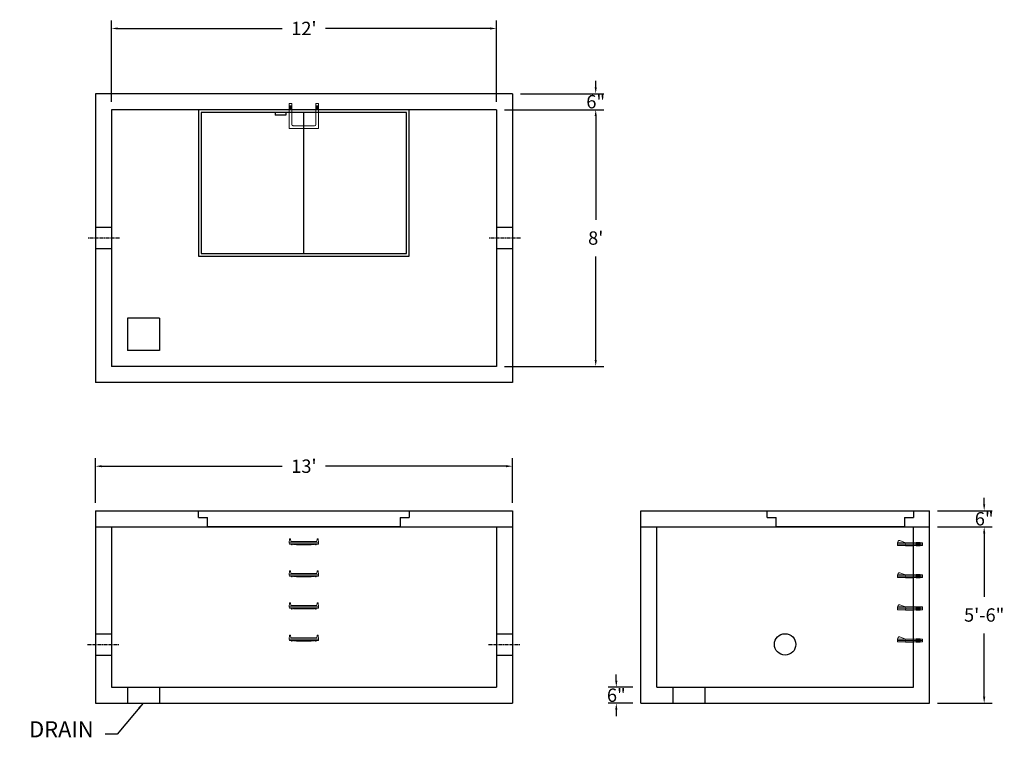
# Model space of a CAD drawing. Units: inches. Extents: x 18 to 386, y 11 to 279.
import ezdxf

# ---------------------------------------------------------------- set-up
doc = ezdxf.new("R2010")
doc.units = ezdxf.units.IN
doc.header["$MEASUREMENT"] = 0
doc.linetypes.add('CENTER', pattern=[2, 1.25, -0.25, 0.25, -0.25])
for name, color, linetype in [('center', 5, 'CENTER'), ('HATCH', 72, 'Continuous'), ('hidden', 1, 'Continuous')]:
    doc.layers.add(name, color=color, linetype=linetype)
doc.layers.add('DIMENSION', color=7, linetype='Continuous', lineweight=0)
doc.styles.add('SURESPEC', font='times.ttf', dxfattribs={"height": 5})
doc.dimstyles.new('SURESPEC', dxfattribs={"dimscale": 48, "dimtxt": 5, "dimasz": 0.05, "dimexe": 0.0625, "dimexo": 0.0625, "dimgap": 0.09, "dimtad": 0, "dimtih": 1, "dimtoh": 1, "dimdec": 4, "dimzin": 0, "dimdsep": 46, "dimlunit": 4, "dimtxsty": 'SURESPEC', "dimcen": 0.09375, "dimadec": 0, "dimazin": 0, "dimtfac": 1, "dimtdec": 4, "dimtofl": 0, "dimtmove": 0, "dimatfit": 3, "dimfxl": 0, "dimtolj": 1, "dimtzin": 0, "dimarcsym": 0})

# ---------------------------------------------------------------- blocks, each defined once
blk = doc.blocks.new('*D6')
at = {"layer": 'Defpoints', "color": 0}
for p in [(358.52, 95.8), (378.97, 95.8), (358.52, 89.8)]:
    blk.add_point(p, dxfattribs=at)
at = {"layer": 'DIMENSION', "color": 0, "lineweight": -2}
for p, q in [((378.97, 98.2), (378.97, 100.6)), ((361.52, 95.8), (381.97, 95.8)), ((361.52, 89.8), (381.97, 89.8)), ((378.97, 87.4), (378.97, 85))]:
    blk.add_line(p, q, dxfattribs=at)
at = {"layer": 'DIMENSION', "color": 0}
for points in [[(378.57, 98.2), (379.37, 98.2), (378.97, 95.8)], [(378.57, 87.4), (379.37, 87.4), (378.97, 89.8)]]:
    blk.add_solid(points, dxfattribs=at)
at = {"layer": 'DIMENSION', "color": 0, "insert": (378.97, 92.8), "char_height": 5, "attachment_point": 5, "style": 'SURESPEC'}
blk.add_mtext('\\A1;6"', dxfattribs=at)
blk = doc.blocks.new('*D7')
at = {"layer": 'Defpoints', "color": 0}
for p in [(358.52, 89.8), (378.97, 89.8), (358.52, 23.8)]:
    blk.add_point(p, dxfattribs=at)
at = {"layer": 'DIMENSION', "color": 0, "lineweight": -2}
for p, q in [((361.52, 89.8), (381.97, 89.8)), ((378.97, 87.4), (378.97, 63.66)), ((378.97, 26.2), (378.97, 49.93)), ((361.52, 23.8), (381.97, 23.8))]:
    blk.add_line(p, q, dxfattribs=at)
at = {"layer": 'DIMENSION', "color": 0}
for points in [[(378.57, 87.4), (379.37, 87.4), (378.97, 89.8)], [(378.57, 26.2), (379.37, 26.2), (378.97, 23.8)]]:
    blk.add_solid(points, dxfattribs=at)
at = {"layer": 'DIMENSION', "color": 0, "insert": (378.97, 56.8), "char_height": 5, "attachment_point": 5, "style": 'SURESPEC'}
blk.add_mtext('\\A1;5\'-6"', dxfattribs=at)
blk = doc.blocks.new('*D9')
at = {"layer": 'Defpoints', "color": 0}
for p in [(202.52, 112.46), (46.52, 95.8), (202.52, 95.8)]:
    blk.add_point(p, dxfattribs=at)
at = {"layer": 'DIMENSION', "color": 0, "lineweight": -2}
for p, q in [((46.52, 98.8), (46.52, 115.46)), ((202.52, 98.8), (202.52, 115.46)), ((48.92, 112.46), (116.44, 112.46)), ((200.12, 112.46), (132.61, 112.46))]:
    blk.add_line(p, q, dxfattribs=at)
at = {"layer": 'DIMENSION', "color": 0}
for points in [[(48.92, 112.86), (48.92, 112.06), (46.52, 112.46)], [(200.12, 112.86), (200.12, 112.06), (202.52, 112.46)]]:
    blk.add_solid(points, dxfattribs=at)
at = {"layer": 'DIMENSION', "color": 0, "insert": (124.52, 112.46), "char_height": 5, "attachment_point": 5, "style": 'SURESPEC'}
blk.add_mtext("\\A1;13'", dxfattribs=at)
blk = doc.blocks.new('*D10')
at = {"layer": 'Defpoints', "color": 0}
for p in [(196.52, 245.8), (196.52, 149.8), (233.67, 149.8)]:
    blk.add_point(p, dxfattribs=at)
at = {"layer": 'DIMENSION', "color": 0, "lineweight": -2}
for p, q in [((199.52, 245.8), (236.67, 245.8)), ((233.67, 243.4), (233.67, 204.66)), ((233.67, 152.2), (233.67, 190.93)), ((199.52, 149.8), (236.67, 149.8))]:
    blk.add_line(p, q, dxfattribs=at)
at = {"layer": 'DIMENSION', "color": 0}
for points in [[(233.27, 243.4), (234.07, 243.4), (233.67, 245.8)], [(233.27, 152.2), (234.07, 152.2), (233.67, 149.8)]]:
    blk.add_solid(points, dxfattribs=at)
at = {"layer": 'DIMENSION', "color": 0, "insert": (233.67, 197.8), "char_height": 5, "attachment_point": 5, "style": 'SURESPEC'}
blk.add_mtext("\\A1;8'", dxfattribs=at)
blk = doc.blocks.new('*D11')
at = {"layer": 'Defpoints', "color": 0}
for p in [(196.52, 276.19), (52.52, 245.8), (196.52, 245.8)]:
    blk.add_point(p, dxfattribs=at)
at = {"layer": 'DIMENSION', "color": 0, "lineweight": -2}
for p, q in [((52.52, 248.8), (52.52, 279.19)), ((196.52, 248.8), (196.52, 279.19)), ((54.92, 276.19), (116.44, 276.19)), ((194.12, 276.19), (132.61, 276.19))]:
    blk.add_line(p, q, dxfattribs=at)
at = {"layer": 'DIMENSION', "color": 0}
for points in [[(54.92, 276.59), (54.92, 275.79), (52.52, 276.19)], [(194.12, 276.59), (194.12, 275.79), (196.52, 276.19)]]:
    blk.add_solid(points, dxfattribs=at)
at = {"layer": 'DIMENSION', "color": 0, "insert": (124.52, 276.19), "char_height": 5, "attachment_point": 5, "style": 'SURESPEC'}
blk.add_mtext("\\A1;12'", dxfattribs=at)
blk = doc.blocks.new('MANHOLE STEP-10-SIDE VIEW')
at = {"layer": 'DIMENSION'}
for p, q in [((-3.38, 1), (-3.38, 0)), ((-3.38, 1), (6, 1)), ((-3.38, 0.5), (6, 0.5)), ((-3.38, 0), (6, 0)), ((-2.5, 1.12), (-1, 1.12)), ((-2.5, 1.12), (-2.5, -0.13)), ((-2.25, 1.12), (-2.25, -0.13)), ((-2, 1.12), (-2, -0.13)), ((-1.75, 1.12), (-1.75, -0.13)), ((-1.5, 1.12), (-1.5, -0.13)), ((-1.25, 1.12), (-1.25, -0.13)), ((-1, 1.12), (-1, -0.13)), ((0, 1), (0, -0.13)), ((3, 1), (2.83, 0.51)), ((2.83, 0.51), (3, 0)), ((3, 1), (5.1, 1.83)), ((3, -0.13), (4.5, 0)), ((6, 1), (5.74, 1.57)), ((6, 0), (6, 1)), ((-2.5, -0.13), (-1, -0.13)), ((0, -0.13), (3, -0.13))]:
    blk.add_line(p, q, dxfattribs=at)
blk.add_arc((5.29, 1.36), 0.5, 24.5278, 111.4613, dxfattribs=at)
blk = doc.blocks.new('MANHOLE STEP-10-FRONT VIEW')
at = {"layer": 'DIMENSION'}
for p, q in [((-5.5, -0.5), (-5.34, 1)), ((-5.01, 1), (-5.34, 1)), ((-5.01, 1), (-4.83, 0)), ((0, 0), (-4.83, 0)), ((0, 0), (4.83, 0)), ((5.01, 1), (4.83, 0)), ((5.01, 1), (5.34, 1)), ((5.5, -0.5), (5.34, 1)), ((-5.5, -0.5), (-5.41, -1)), ((0, -0.5), (-5.5, -0.5)), ((0, -1), (-5.41, -1)), ((-4.59, -1), (-4.59, -1.28)), ((-4.59, -1.28), (-4.39, -1.28)), ((-4.39, -1.28), (-4.39, -1)), ((-3.91, -1), (-3.91, -1.15)), ((-3.91, -1.15), (-2.76, -1.24)), ((-2.76, -1.24), (0, -1.24)), ((0, -0.5), (5.5, -0.5)), ((0, -1), (5.41, -1)), ((2.76, -1.24), (0, -1.24)), ((3.91, -1.15), (2.76, -1.24)), ((3.91, -1), (3.91, -1.15)), ((4.39, -1.28), (4.39, -1)), ((4.59, -1.28), (4.39, -1.28)), ((4.59, -1), (4.59, -1.28)), ((5.5, -0.5), (5.41, -1))]:
    blk.add_line(p, q, dxfattribs=at)
blk = doc.blocks.new('MANHOLE STEP-10-TOP VIEW')
at = {"layer": 'DIMENSION'}
for p, q in [((0, 11), (0, 10)), ((0, 11), (9.375, 11)), ((0, 10), (7.875, 10)), ((0.875, 11), (0.875, 10)), ((1.125, 11), (1.125, 10)), ((1.375, 11), (1.375, 10)), ((1.625, 11), (1.625, 10)), ((1.875, 11), (1.875, 10)), ((2.125, 11), (2.125, 10)), ((2.375, 11), (2.375, 10)), ((3.375, 11), (3.375, 10)), ((8.375, 9.5), (8.375, 1.5)), ((9.375, 11), (9.375, 0)), ((0, 1), (0, 0)), ((0, 1), (7.875, 1)), ((0, 0), (9.375, 0)), ((0.875, 1), (0.875, 0)), ((1.125, 1), (1.125, 0)), ((1.375, 1), (1.375, 0)), ((1.625, 1), (1.625, 0)), ((1.875, 1), (1.875, 0)), ((2.125, 1), (2.125, 0)), ((2.375, 1), (2.375, 0)), ((3.375, 1), (3.375, 0))]:
    blk.add_line(p, q, dxfattribs=at)
for centre, start, end in [((7.875, 9.5), 0, 90), ((7.875, 1.5), 270, 0)]:
    blk.add_arc(centre, 0.5, start, end, dxfattribs=at)
blk = doc.blocks.new('*D16')
at = {"layer": 'Defpoints', "color": 0}
for p in [(241.37, 29.8), (250.52, 29.8), (250.52, 23.8)]:
    blk.add_point(p, dxfattribs=at)
at = {"layer": 'DIMENSION', "color": 0, "lineweight": -2}
for p, q in [((241.37, 32.2), (241.37, 34.6)), ((247.52, 29.8), (238.37, 29.8)), ((247.52, 23.8), (238.37, 23.8)), ((241.37, 21.4), (241.37, 19))]:
    blk.add_line(p, q, dxfattribs=at)
at = {"layer": 'DIMENSION', "color": 0}
for points in [[(240.97, 32.2), (241.77, 32.2), (241.37, 29.8)], [(240.97, 21.4), (241.77, 21.4), (241.37, 23.8)]]:
    blk.add_solid(points, dxfattribs=at)
at = {"layer": 'DIMENSION', "color": 0, "insert": (241.37, 26.8), "char_height": 5, "attachment_point": 5, "style": 'SURESPEC'}
blk.add_mtext('\\A1;6"', dxfattribs=at)
blk = doc.blocks.new('*D17')
at = {"layer": 'Defpoints', "color": 0}
for p in [(202.52, 251.8), (233.67, 251.8), (196.52, 245.8)]:
    blk.add_point(p, dxfattribs=at)
at = {"layer": 'DIMENSION', "color": 0, "lineweight": -2}
for p, q in [((233.67, 254.2), (233.67, 256.6)), ((205.52, 251.8), (236.67, 251.8)), ((199.52, 245.8), (236.67, 245.8)), ((233.67, 243.4), (233.67, 241))]:
    blk.add_line(p, q, dxfattribs=at)
at = {"layer": 'DIMENSION', "color": 0}
for points in [[(233.27, 254.2), (234.07, 254.2), (233.67, 251.8)], [(233.27, 243.4), (234.07, 243.4), (233.67, 245.8)]]:
    blk.add_solid(points, dxfattribs=at)
at = {"layer": 'DIMENSION', "color": 0, "insert": (233.67, 248.8), "char_height": 5, "attachment_point": 5, "style": 'SURESPEC'}
blk.add_mtext('\\A1;6"', dxfattribs=at)

msp = doc.modelspace()

# ---------------------------------------------------------------- linework, layer by layer
for p, q in [((202.52268, 251.79783), (46.52268, 251.79783)), ((46.52268, 251.79783), (46.52268, 143.79783)), ((202.52268, 251.79783), (202.52268, 143.79783)), ((196.52268, 245.79783), (52.52268, 245.79783)), ((52.52268, 245.79783), (52.52268, 149.79783)), ((196.52268, 245.79783), (196.52268, 149.79783)), ((58.52268, 167.79783), (58.52268, 155.79783)), ((70.52268, 167.79783), (58.52268, 167.79783)), ((70.52268, 167.79783), (70.52268, 155.79783)), ((70.52268, 155.79783), (58.52268, 155.79783)), ((196.52268, 149.79783), (52.52268, 149.79783)), ((202.52268, 143.79783), (46.52268, 143.79783)), ((46.52268, 95.79783), (202.52268, 95.79783)), ((46.52268, 95.79783), (46.52268, 23.79783)), ((202.52268, 95.79783), (202.52268, 23.79783)), ((250.52268, 95.79783), (358.52268, 95.79783)), ((250.52268, 23.79783), (250.52268, 95.79783)), ((358.52268, 23.79783), (358.52268, 95.79783)), ((46.52268, 89.79783), (202.52268, 89.79783)), ((52.52268, 89.79783), (52.52268, 29.79783)), ((196.52268, 89.79783), (196.52268, 29.79783)), ((250.52268, 89.79783), (358.52268, 89.79783)), ((256.52268, 29.79783), (256.52268, 89.79783)), ((352.52268, 29.79783), (352.52268, 89.79783)), ((52.52268, 29.79783), (196.52268, 29.79783)), ((58.52268, 29.79783), (58.52268, 23.79783)), ((70.52268, 29.79783), (70.52268, 23.79783)), ((256.52268, 29.79783), (352.52268, 29.79783)), ((262.52268, 29.79783), (262.52268, 23.79783)), ((274.52268, 29.79783), (274.52268, 23.79783)), ((46.52268, 23.79783), (202.52268, 23.79783)), ((250.52268, 23.79783), (358.52268, 23.79783))]:
    msp.add_line(p, q)
msp.add_circle((304.52268, 45.79783), 4)
at = {"layer": 'center'}
for p, q in [((55.52268, 197.79783), (43.52268, 197.79783)), ((205.52268, 197.79783), (193.52268, 197.79783)), ((43.52268, 45.79783), (55.52268, 45.79783)), ((193.52268, 45.79783), (205.52268, 45.79783))]:
    msp.add_line(p, q, dxfattribs=at)
at = {"layer": 'HATCH'}
for p, q in [((163.89768, 245.79783), (85.14768, 245.79783)), ((85.14768, 245.79783), (85.14768, 191.04783)), ((162.89768, 244.79783), (86.14768, 244.79783)), ((86.14768, 244.79783), (86.14768, 192.04783)), ((113.7777, 244.79783), (113.7777, 243.79783)), ((117.7777, 243.79783), (113.7777, 243.79783)), ((117.7777, 244.79783), (117.7777, 243.79783)), ((124.52268, 192.04783), (124.52268, 244.79783)), ((162.89768, 192.04783), (162.89768, 244.79783)), ((163.89768, 191.04783), (163.89768, 245.79783)), ((86.14768, 192.04783), (162.89768, 192.04783)), ((85.14768, 191.04783), (163.89768, 191.04783)), ((85.14768, 93.29783), (85.14768, 95.79783)), ((85.14768, 95.79783), (163.89768, 95.79783)), ((163.89768, 95.79783), (163.89768, 93.29783)), ((297.77268, 93.29783), (297.77268, 95.79783)), ((297.77268, 95.79783), (352.52268, 95.79783)), ((352.52268, 95.79783), (352.52268, 93.29783)), ((85.14768, 93.29783), (88.52268, 93.29783)), ((88.52268, 89.79783), (88.52268, 93.29783)), ((160.52268, 93.29783), (163.89768, 93.29783)), ((160.52268, 93.29783), (160.52268, 89.79783)), ((297.77268, 93.29783), (301.14768, 93.29783)), ((301.14768, 89.79783), (301.14768, 93.29783)), ((349.14768, 93.29783), (352.52268, 93.29783)), ((349.14768, 93.29783), (349.14768, 89.79783)), ((160.52268, 89.79783), (88.52268, 89.79783)), ((349.14768, 89.79783), (301.14768, 89.79783))]:
    msp.add_line(p, q, dxfattribs=at)
at = {"layer": 'hidden'}
for p, q in [((52.52268, 201.79783), (46.52268, 201.79783)), ((202.52268, 201.79783), (196.52268, 201.79783)), ((52.52268, 193.79783), (46.52268, 193.79783)), ((202.52268, 193.79783), (196.52268, 193.79783)), ((46.52268, 49.79783), (52.52268, 49.79783)), ((196.52268, 49.79783), (202.52268, 49.79783)), ((46.52268, 41.79783), (52.52268, 41.79783)), ((196.52268, 41.79783), (202.52268, 41.79783))]:
    msp.add_line(p, q, dxfattribs=at)

# ---------------------------------------------------------------- block references
at = {"rotation": 270}
msp.add_blockref('MANHOLE STEP-10-TOP VIEW', (119.02268, 248.17283), dxfattribs=at)
for p in [(124.52268, 84.29783), (124.52268, 72.29783), (124.52268, 60.29783), (124.52268, 48.29783)]:
    msp.add_blockref('MANHOLE STEP-10-FRONT VIEW', p)
at = {"xscale": -1}
for p in [(352.52268, 82.79783), (352.52268, 70.79783), (352.52268, 58.79783), (352.52268, 46.79783)]:
    msp.add_blockref('MANHOLE STEP-10-SIDE VIEW', p, dxfattribs=at)

# ---------------------------------------------------------------- texts
at = {"layer": 'DIMENSION', "insert": (45.88139, 9.18035), "char_height": 6, "attachment_point": 9, "style": 'SURESPEC'}
msp.add_mtext('DRAIN', dxfattribs=at)

# ---------------------------------------------------------------- dimensions: what is measured, and where the dimension line sits
at = {"layer": 'DIMENSION'}
dim = msp.add_linear_dim(base=(196.52268, 276.19188), p1=(52.52268, 245.79783), p2=(196.52268, 245.79783), dimstyle='SURESPEC', dxfattribs=at)
dim.commit()
dim.dimension.update_dxf_attribs({"geometry": '*D11', "text_midpoint": (124.52268, 276.19188), "dimtype": 160})
for base, p1, p2, picture, middle in [((233.67171, 251.79783), (196.52268, 245.79783), (202.52268, 251.79783), '*D17', (233.67171, 248.79783)), ((378.96509, 95.79783), (358.52268, 89.79783), (358.52268, 95.79783), '*D6', (378.96509, 92.79783)), ((378.96509, 89.79783), (358.52268, 23.79783), (358.52268, 89.79783), '*D7', (378.96509, 56.79783)), ((241.36594, 29.79783), (250.52268, 23.79783), (250.52268, 29.79783), '*D16', (241.36594, 26.79783))]:
    dim = msp.add_linear_dim(base=base, p1=p1, p2=p2, angle=90, dimstyle='SURESPEC', dxfattribs=at)
    dim.commit()
    dim.dimension.update_dxf_attribs({"geometry": picture, "text_midpoint": middle, "dimtype": 160})
dim = msp.add_linear_dim(base=(233.67171, 149.79783), p1=(196.52268, 245.79783), p2=(196.52268, 149.79783), angle=90, dimstyle='SURESPEC', dxfattribs=at)
dim.commit()
dim.dimension.update_dxf_attribs({"geometry": '*D10', "text_midpoint": (233.67171, 197.79783)})
dim = msp.add_linear_dim(base=(202.52268, 112.45793), p1=(46.52268, 95.79783), p2=(202.52268, 95.79783), dimstyle='SURESPEC', dxfattribs=at)
dim.commit()
dim.dimension.update_dxf_attribs({"geometry": '*D9', "text_midpoint": (124.52268, 112.45793)})

# ---------------------------------------------------------------- leaders
at = {"layer": 'DIMENSION', "annotation_type": 0, "has_hookline": 1, "hookline_direction": 1, "text_width": 27.6597}
msp.add_leader([(64.3952, 23.79448), (54.64979, 12.18035), (50.20139, 12.18035)], dimstyle='SURESPEC', override={"dimgap": 0.09, "dimtad": 0}, dxfattribs=at)

doc.saveas('drawing.dxf')
